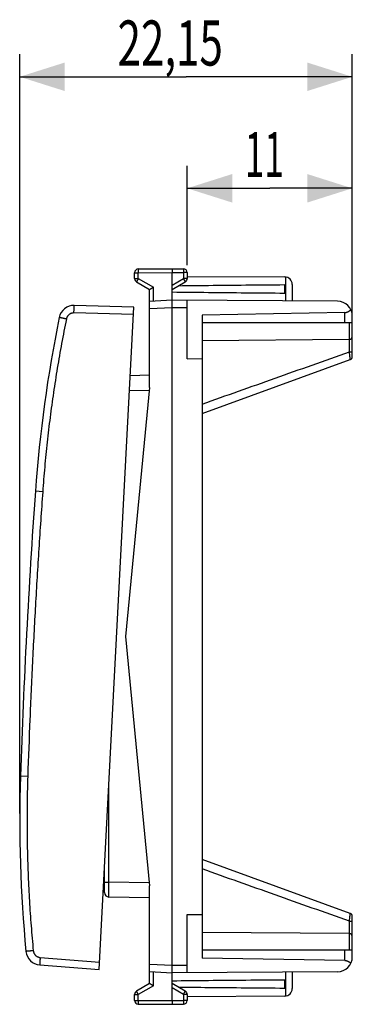
# Model space of a CAD drawing. Extents: x -32.2 to 65.1, y -23.1 to 42.5.
# Drawn here: x -32.2 to -10, y -23.1 to 42.5 of the extents above; entities that cross this region are included whole.
import ezdxf

# ---------------------------------------------------------------- set-up
doc = ezdxf.new("R2010")
doc.units = 0
doc.header["$LTSCALE"] = 16.335
doc.layers.get('0').update_dxf_attribs({"linetype": 'CONTINUOUS'})
doc.styles.get("Standard").update_dxf_attribs({"font": 'txt', "width": 0.8})
doc.dimstyles.new('DIMSTYLE_1', dxfattribs={"dimtxt": 3, "dimasz": 3, "dimexe": 0.18, "dimexo": 0.0625, "dimgap": 0.09, "dimtad": 1, "dimtxsty": 'STANDARD', "dimcen": 0.09, "dimazin": 3, "dimtfac": 1, "dimtofl": 0, "dimtmove": 0, "dimatfit": 3, "dimtolj": 1})

# ---------------------------------------------------------------- blocks, each defined once
blk = doc.blocks.new('*D0')
at = {"color": 7, "linetype": 'CONTINUOUS'}
for p, q in [((-32.2, -10.441), (-32.2, 40.147)), ((-10.047, 22.759), (-10.047, 40.147)), ((-32.2, 38.647), (-21.123, 38.647)), ((-10.047, 38.647), (-21.123, 38.647))]:
    blk.add_line(p, q, dxfattribs=at)
for points in [[(-29.2, 39.597), (-32.2, 38.647), (-29.2, 37.697)], [(-13.047, 37.697), (-10.047, 38.647), (-13.047, 39.597)]]:
    blk.add_solid(points, dxfattribs=at)
at = {"color": 7, "linetype": 'CONTINUOUS', "width": 0.685714}
blk.add_text('22,15', height=3, dxfattribs=at).set_placement((-25.679, 39.397))
blk = doc.blocks.new('*D1')
at = {"color": 7, "linetype": 'CONTINUOUS'}
for p, q in [((-21.047, 26.105), (-21.047, 32.718)), ((-10.047, 23.195), (-10.047, 32.718)), ((-21.047, 31.218), (-15.547, 31.218)), ((-10.047, 31.218), (-15.547, 31.218))]:
    blk.add_line(p, q, dxfattribs=at)
for points in [[(-18.047, 32.168), (-21.047, 31.218), (-18.047, 30.268)], [(-13.047, 30.268), (-10.047, 31.218), (-13.047, 32.168)]]:
    blk.add_solid(points, dxfattribs=at)
at = {"color": 7, "linetype": 'CONTINUOUS', "width": 0.571429}
blk.add_text('11', height=3, dxfattribs=at).set_placement((-17.2, 31.968))

msp = doc.modelspace()

# ---------------------------------------------------------------- linework, layer by layer
at = {"color": 7, "linetype": 'CONTINUOUS'}
for p, q in [((-24.547, 25.203), (-24.547, 25.596)), ((-24.299, 25.846), (-22.047, 25.859)), ((-22.047, 25.859), (-21.296, 25.855)), ((-22.047, -22.891), (-22.047, 25.609)), ((-21.047, 25.605), (-21.047, 25.203)), ((-24.422, 24.987), (-23.547, 24.482)), ((-22.047, 24.482), (-21.172, 24.987)), ((-21.047, 25.353), (-14.545, 25.315)), ((-23.547, 17.959), (-23.547, 24.482)), ((-14.547, 24.218), (-14.547, 24.8)), ((-14.047, 24.815), (-14.047, 23.712)), ((-22.047, 23.759), (-23.547, 23.68)), ((-11.042, 23.695), (-22.047, 23.759)), ((-21.047, 19.867), (-21.047, 23.753)), ((-24.594, 23.308), (-28.561, 23.412)), ((-26.907, -20.831), (-24.594, 23.308)), ((-10.539, 22.942), (-20.047, 22.776)), ((-20.047, 22.776), (-20.047, -20.059)), ((-10.047, 19.999), (-10.047, 22.695)), ((-10.047, 22.259), (-20.047, 22.259)), ((-10.246, 21.153), (-20.047, 21.068)), ((-21.047, 19.867), (-20.047, 19.876)), ((-20.047, 16.219), (-10.179, 19.811)), ((-23.547, 18.759), (-24.834, 18.736)), ((-23.547, 17.959), (-25.146, 1.359)), ((-25.146, 1.359), (-23.547, -15.241)), ((-10.179, -17.093), (-20.047, -13.501)), ((-26.547, -15.694), (-26.547, -13.966)), ((-23.547, -21.764), (-23.547, -15.241)), ((-23.547, -16.041), (-26.253, -15.994)), ((-21.047, -17.149), (-20.047, -17.158)), ((-21.047, -21.035), (-21.047, -17.149)), ((-10.047, -19.977), (-10.047, -17.281)), ((-10.246, -18.435), (-20.047, -18.35)), ((-10.047, -19.541), (-20.047, -19.541)), ((-10.539, -20.225), (-20.047, -20.059)), ((-30.863, -20.52), (-26.907, -20.831)), ((-23.547, -20.962), (-22.047, -21.041)), ((-11.042, -20.977), (-22.047, -21.041)), ((-14.547, -22.082), (-14.547, -21.5)), ((-14.047, -20.995), (-14.047, -22.097)), ((-23.547, -21.764), (-24.422, -22.269)), ((-21.172, -22.269), (-22.047, -21.764)), ((-24.547, -22.878), (-24.547, -22.485)), ((-21.047, -22.485), (-21.047, -22.887)), ((-14.545, -22.597), (-21.047, -22.635)), ((-24.299, -23.128), (-22.047, -23.141)), ((-22.047, -23.141), (-21.296, -23.137))]:
    msp.add_line(p, q, dxfattribs=at)
at = {"color": 9, "linetype": 'CONTINUOUS'}
for p, q in [((-24.547, 25.596), (-24.299, 25.596)), ((-24.299, 25.596), (-22.047, 25.609)), ((-24.299, 25.203), (-24.299, 25.596)), ((-22.047, 25.609), (-21.296, 25.605)), ((-21.296, 25.605), (-21.296, 25.203)), ((-21.047, 25.605), (-21.296, 25.605)), ((-24.547, 25.203), (-24.299, 25.203)), ((-24.299, 25.203), (-23.299, 24.626)), ((-22.047, 24.769), (-21.296, 25.203)), ((-21.047, 25.203), (-21.296, 25.203)), ((-14.498, 25.313), (-14.498, 23.715)), ((-23.299, 23.693), (-23.299, 24.626)), ((-22.047, 23.259), (-23.547, 23.18)), ((-21.047, 23.253), (-22.047, 23.259)), ((-24.62, 22.809), (-28.587, 22.913)), ((-10.539, 22.259), (-10.539, 22.942)), ((-10.246, 22.259), (-10.246, 21.153)), ((-10.244, 20.322), (-10.244, 21.153)), ((-10.244, 20.322), (-10.047, 20.322)), ((-23.567, 17.759), (-24.886, 17.736)), ((-30.669, 11), (-31.155, 11.035)), ((-31.663, -7.955), (-32.149, -7.939)), ((-26.253, -14.994), (-26.253, -8.342)), ((-26.547, -14.994), (-26.253, -14.994)), ((-23.567, -15.041), (-26.253, -14.994)), ((-10.244, -17.605), (-10.047, -17.605)), ((-10.244, -18.435), (-10.244, -17.605)), ((-10.246, -18.435), (-10.246, -19.541)), ((-10.539, -20.225), (-10.539, -19.541)), ((-30.837, -20.021), (-26.881, -20.332)), ((-23.547, -20.462), (-22.047, -20.541)), ((-23.299, -21.908), (-23.299, -20.975)), ((-22.047, -20.541), (-21.047, -20.535)), ((-14.498, -20.997), (-14.498, -22.595)), ((-23.299, -21.908), (-24.299, -22.485)), ((-21.296, -22.485), (-22.047, -22.052)), ((-24.547, -22.485), (-24.299, -22.485)), ((-24.547, -22.878), (-24.299, -22.878)), ((-24.299, -22.878), (-24.299, -22.485)), ((-24.299, -22.878), (-22.047, -22.891)), ((-22.047, -22.891), (-21.296, -22.887)), ((-21.047, -22.485), (-21.296, -22.485)), ((-21.296, -22.485), (-21.296, -22.887)), ((-21.047, -22.887), (-21.296, -22.887))]:
    msp.add_line(p, q, dxfattribs=at)
at = {"color": 7, "linetype": 'CONTINUOUS'}
for centre, radius, start, end in [((-24.297, 25.596), 0.25, 90.33333, 180), ((-21.297, 25.605), 0.25, 0, 89.66667), ((-24.297, 25.203), 0.25, 180, 240), ((-21.297, 25.203), 0.25, 300, 360), ((-14.547, 24.815), 0.5, 0, 89.66667), ((-11.047, 22.695), 1, 0, 89.66667), ((-28.587, 22.412), 1, 88.5, 168.46652), ((58.616, 4.618), 90, 168.46652, 175.91131), ((-10.247, 21.353), 0.2, 270.5, 360), ((-10.247, 19.999), 0.2, 290.0001, 360), ((467.572, -24.615), 500, 175.91131, 178.08869), ((57.8, -10.941), 90, 178.08869, 185.53348), ((-26.247, -15.694), 0.3, 180.00004, 269), ((-10.247, -17.281), 0.2, 0, 69.9999), ((-10.247, -18.635), 0.2, 0, 89.5), ((-30.785, -19.523), 1, 185.53348, 265.5), ((-11.047, -19.977), 1, 270.33333, 360), ((-24.297, -22.485), 0.25, 120, 180), ((-21.297, -22.485), 0.25, 0, 60), ((-14.547, -22.097), 0.5, 270.33333, 360), ((-24.297, -22.878), 0.25, 180, 269.66667), ((-21.297, -22.887), 0.25, 270.33333, 360)]:
    msp.add_arc(centre, radius, start, end, dxfattribs=at)
at = {"color": 9, "linetype": 'CONTINUOUS'}
for points, knots in [([(-24.299, 25.846), (-24.3, 25.846), (-24.298, 25.84), (-24.3, 25.835), (-24.299, 25.821), (-24.3, 25.805), (-24.299, 25.783), (-24.3, 25.758), (-24.299, 25.73), (-24.299, 25.699), (-24.299, 25.666), (-24.299, 25.631), (-24.299, 25.608), (-24.299, 25.596)], [0, 0, 0, 0, 0.010211, 0.040549, 0.090412, 0.15879, 0.244291, 0.345175, 0.459388, 0.584607, 0.718282, 0.857692, 1, 1, 1, 1]), ([(-21.296, 25.855), (-21.295, 25.855), (-21.297, 25.849), (-21.295, 25.844), (-21.296, 25.83), (-21.295, 25.814), (-21.295, 25.792), (-21.295, 25.767), (-21.295, 25.739), (-21.296, 25.708), (-21.296, 25.675), (-21.296, 25.64), (-21.296, 25.616), (-21.296, 25.605)], [0, 0, 0, 0, 0.010187, 0.040503, 0.090349, 0.158717, 0.244213, 0.345099, 0.459321, 0.584552, 0.718244, 0.857673, 1, 1, 1, 1]), ([(-24.299, 25.203), (-24.305, 25.193), (-24.317, 25.173), (-24.334, 25.143), (-24.35, 25.114), (-24.366, 25.087), (-24.38, 25.063), (-24.392, 25.041), (-24.403, 25.023), (-24.41, 25.008), (-24.418, 24.997), (-24.419, 24.991), (-24.423, 24.987), (-24.422, 24.987)], [0, 0, 0, 0, 0.142431, 0.281914, 0.41562, 0.540838, 0.655027, 0.755873, 0.84133, 0.909665, 0.959493, 0.989805, 1, 1, 1, 1]), ([(-21.296, 25.203), (-21.29, 25.193), (-21.278, 25.173), (-21.261, 25.143), (-21.245, 25.114), (-21.229, 25.087), (-21.215, 25.063), (-21.203, 25.041), (-21.192, 25.023), (-21.184, 25.008), (-21.177, 24.997), (-21.176, 24.991), (-21.172, 24.987), (-21.172, 24.987)], [0, 0, 0, 0, 0.142433, 0.281919, 0.415628, 0.540848, 0.655039, 0.755885, 0.841341, 0.909675, 0.9595, 0.989809, 1, 1, 1, 1]), ([(-28.587, 22.913), (-28.587, 22.93), (-28.586, 22.965), (-28.584, 23.016), (-28.582, 23.067), (-28.581, 23.115), (-28.579, 23.162), (-28.577, 23.205), (-28.575, 23.246), (-28.573, 23.283), (-28.571, 23.315), (-28.569, 23.344), (-28.568, 23.368), (-28.566, 23.386), (-28.564, 23.4), (-28.563, 23.407), (-28.562, 23.412), (-28.561, 23.412)], [0, 0, 0, 0, 0.104415, 0.207681, 0.308667, 0.406269, 0.49942, 0.587102, 0.668354, 0.742291, 0.808104, 0.865077, 0.912591, 0.950134, 0.977314, 0.993886, 1, 1, 1, 1]), ([(-29.09, 22.513), (-29.201, 21.971), (-29.412, 20.883), (-29.699, 19.247), (-29.955, 17.605), (-30.181, 15.959), (-30.376, 14.309), (-30.541, 12.656), (-30.63, 11.552), (-30.669, 11)], [0, 0, 0, 0, 0.142857, 0.285715, 0.428572, 0.571429, 0.714286, 0.857143, 1, 1, 1, 1]), ([(-29.09, 22.513), (-29.107, 22.517), (-29.14, 22.523), (-29.19, 22.533), (-29.238, 22.543), (-29.284, 22.553), (-29.329, 22.562), (-29.37, 22.571), (-29.409, 22.579), (-29.444, 22.586), (-29.475, 22.593), (-29.502, 22.598), (-29.525, 22.603), (-29.542, 22.607), (-29.556, 22.609), (-29.561, 22.612), (-29.567, 22.612), (-29.567, 22.612)], [0, 0, 0, 0, 0.105365, 0.209331, 0.310797, 0.408688, 0.501965, 0.589641, 0.670787, 0.744541, 0.810124, 0.866839, 0.914085, 0.951363, 0.978278, 0.994545, 1, 1, 1, 1]), ([(-28.587, 22.913), (-28.601, 22.913), (-28.628, 22.913), (-28.669, 22.909), (-28.709, 22.902), (-28.749, 22.891), (-28.788, 22.877), (-28.825, 22.86), (-28.861, 22.84), (-28.895, 22.817), (-28.927, 22.792), (-28.957, 22.764), (-28.985, 22.733), (-29.01, 22.701), (-29.032, 22.666), (-29.051, 22.63), (-29.068, 22.592), (-29.081, 22.553), (-29.087, 22.527), (-29.09, 22.513)], [0, 0, 0, 0, 0.058808, 0.117635, 0.176463, 0.235291, 0.294118, 0.352946, 0.411773, 0.470599, 0.529425, 0.588251, 0.647076, 0.705901, 0.764724, 0.823548, 0.882371, 0.941193, 1, 1, 1, 1]), ([(-20.047, 16.845), (-18.429, 17.419), (-15.161, 18.578), (-11.894, 19.737), (-10.244, 20.322)], [0, 0, 0, 0, 0.495202, 1, 1, 1, 1]), ([(-10.179, 19.812), (-10.179, 19.812), (-10.181, 19.827), (-10.183, 19.841), (-10.186, 19.87), (-10.19, 19.905), (-10.196, 19.949), (-10.202, 19.999), (-10.209, 20.056), (-10.217, 20.117), (-10.226, 20.183), (-10.235, 20.252), (-10.241, 20.299), (-10.244, 20.322)], [0, 0, 0, 0, 0.017853, 0.053755, 0.107045, 0.176911, 0.262253, 0.361665, 0.473428, 0.595536, 0.725703, 0.861405, 1, 1, 1, 1]), ([(-30.669, 11), (-30.76, 9.738), (-30.931, 7.212), (-31.158, 3.423), (-31.357, -0.368), (-31.527, -4.161), (-31.621, -6.69), (-31.663, -7.955)], [0, 0, 0, 0, 0.2, 0.4, 0.6, 0.8, 1, 1, 1, 1]), ([(-31.663, -7.955), (-31.681, -8.509), (-31.708, -9.616), (-31.717, -11.277), (-31.695, -12.939), (-31.643, -14.599), (-31.56, -16.258), (-31.445, -17.916), (-31.349, -19.019), (-31.296, -19.57)], [0, 0, 0, 0, 0.142857, 0.285714, 0.428571, 0.571428, 0.714285, 0.857143, 1, 1, 1, 1]), ([(-10.244, -17.605), (-11.894, -17.019), (-15.161, -15.86), (-18.429, -14.701), (-20.047, -14.127)], [0, 0, 0, 0, 0.504798, 1, 1, 1, 1]), ([(-26.253, -15.994), (-26.255, -15.994), (-26.251, -15.981), (-26.255, -15.967), (-26.253, -15.933), (-26.255, -15.891), (-26.255, -15.837), (-26.255, -15.772), (-26.255, -15.698), (-26.255, -15.615), (-26.255, -15.524), (-26.254, -15.426), (-26.254, -15.323), (-26.254, -15.216), (-26.253, -15.106), (-26.253, -15.031), (-26.253, -14.994)], [0, 0, 0, 0, 0.006322, 0.025119, 0.056171, 0.099088, 0.153331, 0.218219, 0.292936, 0.376544, 0.467992, 0.566129, 0.669725, 0.777479, 0.88803, 1, 1, 1, 1]), ([(-10.244, -17.605), (-10.241, -17.581), (-10.235, -17.534), (-10.226, -17.466), (-10.217, -17.4), (-10.209, -17.338), (-10.202, -17.281), (-10.196, -17.231), (-10.19, -17.187), (-10.186, -17.152), (-10.182, -17.123), (-10.181, -17.109), (-10.179, -17.094), (-10.179, -17.094)], [0, 0, 0, 0, 0.138561, 0.274229, 0.404365, 0.526442, 0.638178, 0.737565, 0.822886, 0.892735, 0.946011, 0.981905, 1, 1, 1, 1]), ([(-31.296, -19.57), (-31.313, -19.572), (-31.346, -19.575), (-31.397, -19.58), (-31.446, -19.585), (-31.493, -19.59), (-31.538, -19.594), (-31.58, -19.598), (-31.619, -19.602), (-31.655, -19.606), (-31.687, -19.609), (-31.714, -19.612), (-31.737, -19.614), (-31.755, -19.617), (-31.769, -19.617), (-31.774, -19.62), (-31.78, -19.618), (-31.78, -19.619)], [0, 0, 0, 0, 0.105365, 0.209331, 0.310797, 0.408688, 0.501965, 0.589641, 0.670787, 0.744541, 0.810124, 0.866839, 0.914085, 0.951363, 0.978278, 0.994545, 1, 1, 1, 1]), ([(-31.296, -19.57), (-31.294, -19.584), (-31.29, -19.611), (-31.282, -19.651), (-31.269, -19.69), (-31.254, -19.729), (-31.235, -19.765), (-31.214, -19.8), (-31.19, -19.834), (-31.163, -19.865), (-31.134, -19.893), (-31.102, -19.92), (-31.068, -19.943), (-31.033, -19.964), (-30.996, -19.982), (-30.958, -19.997), (-30.918, -20.008), (-30.878, -20.016), (-30.851, -20.02), (-30.837, -20.021)], [0, 0, 0, 0, 0.058802, 0.117623, 0.176447, 0.23527, 0.294093, 0.352918, 0.411743, 0.470569, 0.529394, 0.588221, 0.647048, 0.705876, 0.764703, 0.823531, 0.88236, 0.941187, 1, 1, 1, 1]), ([(-30.837, -20.021), (-30.838, -20.038), (-30.841, -20.073), (-30.845, -20.124), (-30.849, -20.174), (-30.852, -20.223), (-30.855, -20.269), (-30.858, -20.313), (-30.86, -20.353), (-30.862, -20.39), (-30.863, -20.423), (-30.864, -20.451), (-30.865, -20.475), (-30.865, -20.493), (-30.865, -20.508), (-30.864, -20.514), (-30.864, -20.52), (-30.863, -20.52)], [0, 0, 0, 0, 0.104415, 0.207681, 0.308667, 0.406269, 0.49942, 0.587102, 0.668354, 0.742291, 0.808104, 0.865077, 0.912591, 0.950134, 0.977314, 0.993886, 1, 1, 1, 1]), ([(-24.299, -22.485), (-24.305, -22.475), (-24.317, -22.455), (-24.334, -22.425), (-24.35, -22.396), (-24.366, -22.369), (-24.38, -22.345), (-24.392, -22.323), (-24.403, -22.305), (-24.41, -22.29), (-24.418, -22.279), (-24.419, -22.273), (-24.423, -22.269), (-24.422, -22.269)], [0, 0, 0, 0, 0.142433, 0.281919, 0.415628, 0.540848, 0.655039, 0.755885, 0.841341, 0.909675, 0.9595, 0.989809, 1, 1, 1, 1]), ([(-21.296, -22.485), (-21.29, -22.475), (-21.278, -22.455), (-21.261, -22.425), (-21.245, -22.396), (-21.229, -22.369), (-21.215, -22.345), (-21.203, -22.323), (-21.192, -22.305), (-21.184, -22.29), (-21.177, -22.279), (-21.176, -22.273), (-21.172, -22.269), (-21.172, -22.269)], [0, 0, 0, 0, 0.142431, 0.281914, 0.41562, 0.540838, 0.655027, 0.755873, 0.84133, 0.909665, 0.959493, 0.989805, 1, 1, 1, 1]), ([(-24.299, -22.878), (-24.299, -22.89), (-24.299, -22.913), (-24.299, -22.948), (-24.299, -22.981), (-24.299, -23.012), (-24.3, -23.041), (-24.299, -23.066), (-24.3, -23.087), (-24.299, -23.104), (-24.3, -23.117), (-24.298, -23.123), (-24.3, -23.128), (-24.299, -23.128)], [0, 0, 0, 0, 0.142308, 0.281718, 0.415393, 0.540612, 0.654825, 0.755709, 0.84121, 0.909588, 0.959451, 0.989789, 1, 1, 1, 1]), ([(-21.296, -22.887), (-21.296, -22.899), (-21.296, -22.922), (-21.296, -22.957), (-21.296, -22.99), (-21.295, -23.021), (-21.295, -23.049), (-21.295, -23.074), (-21.295, -23.096), (-21.296, -23.112), (-21.295, -23.126), (-21.297, -23.131), (-21.295, -23.137), (-21.296, -23.137)], [0, 0, 0, 0, 0.142327, 0.281756, 0.415448, 0.540679, 0.654901, 0.755787, 0.841283, 0.909651, 0.959497, 0.989813, 1, 1, 1, 1])]:
    msp.add_open_spline(points, degree=3, knots=knots, dxfattribs=at)
at = {"color": 7, "linetype": 'CONTINUOUS'}
for points, knots in [([(-22.047, 25.859), (-22.047, 25.858), (-22.047, 25.855), (-22.047, 25.847), (-22.047, 25.835), (-22.047, 25.818), (-22.047, 25.797), (-22.047, 25.772), (-22.047, 25.743), (-22.047, 25.712), (-22.047, 25.679), (-22.047, 25.644), (-22.047, 25.621), (-22.047, 25.609)], [0, 0, 0, 0, 0.010178, 0.040506, 0.090366, 0.158744, 0.244248, 0.345137, 0.459358, 0.584584, 0.718267, 0.857685, 1, 1, 1, 1]), ([(-23.547, 24.482), (-23.547, 24.482), (-23.545, 24.483), (-23.54, 24.486), (-23.532, 24.491), (-23.522, 24.497), (-23.509, 24.504), (-23.494, 24.513), (-23.477, 24.523), (-23.458, 24.534), (-23.437, 24.546), (-23.416, 24.558), (-23.393, 24.571), (-23.37, 24.585), (-23.347, 24.598), (-23.323, 24.612), (-23.307, 24.621), (-23.299, 24.626)], [0, 0, 0, 0, 0.006707, 0.026268, 0.0578, 0.100337, 0.152861, 0.214328, 0.283683, 0.359875, 0.441866, 0.528636, 0.619184, 0.712533, 0.80773, 0.90385, 1, 1, 1, 1]), ([(-14.547, 24.218), (-15.408, 24.225), (-17.102, 24.239), (-19.602, 24.263), (-21.241, 24.281), (-22.047, 24.291)], [0, 0, 0, 0, 0.344111, 0.6775, 1, 1, 1, 1]), ([(-21.614, 24.732), (-20.952, 24.74), (-19.457, 24.756), (-17.102, 24.779), (-15.408, 24.793), (-14.547, 24.8)], [0, 0, 0, 0, 0.280926, 0.634773, 1, 1, 1, 1]), ([(-10.539, 22.942), (-10.524, 22.943), (-10.494, 22.944), (-10.45, 22.951), (-10.405, 22.962), (-10.36, 22.978), (-10.316, 22.998), (-10.272, 23.024), (-10.229, 23.056), (-10.188, 23.093), (-10.163, 23.122), (-10.151, 23.138)], [0, 0, 0, 0, 0.098721, 0.198567, 0.300471, 0.405322, 0.513986, 0.627238, 0.745726, 0.869908, 1, 1, 1, 1]), ([(-10.539, -20.225), (-10.524, -20.225), (-10.494, -20.227), (-10.45, -20.233), (-10.405, -20.244), (-10.36, -20.26), (-10.316, -20.28), (-10.272, -20.306), (-10.229, -20.338), (-10.188, -20.376), (-10.163, -20.404), (-10.151, -20.42)], [0, 0, 0, 0, 0.098721, 0.198567, 0.300471, 0.405322, 0.513986, 0.627238, 0.745726, 0.869908, 1, 1, 1, 1]), ([(-22.047, -21.573), (-21.241, -21.563), (-19.602, -21.545), (-17.102, -21.521), (-15.408, -21.507), (-14.547, -21.5)], [0, 0, 0, 0, 0.322499, 0.655888, 1, 1, 1, 1]), ([(-23.299, -21.908), (-23.307, -21.903), (-23.323, -21.894), (-23.347, -21.881), (-23.37, -21.867), (-23.393, -21.853), (-23.416, -21.84), (-23.437, -21.828), (-23.458, -21.816), (-23.477, -21.805), (-23.494, -21.795), (-23.509, -21.786), (-23.522, -21.779), (-23.532, -21.773), (-23.54, -21.768), (-23.545, -21.765), (-23.547, -21.764), (-23.547, -21.764)], [0, 0, 0, 0, 0.095858, 0.191813, 0.286957, 0.380343, 0.470994, 0.557907, 0.640053, 0.716387, 0.78585, 0.847376, 0.899905, 0.942395, 0.973849, 0.99333, 1, 1, 1, 1]), ([(-14.547, -22.082), (-15.408, -22.075), (-17.102, -22.061), (-19.457, -22.038), (-20.952, -22.022), (-21.614, -22.014)], [0, 0, 0, 0, 0.365227, 0.719073, 1, 1, 1, 1]), ([(-22.047, -22.891), (-22.047, -22.903), (-22.047, -22.926), (-22.047, -22.961), (-22.047, -22.994), (-22.047, -23.025), (-22.047, -23.054), (-22.047, -23.079), (-22.047, -23.1), (-22.047, -23.117), (-22.047, -23.129), (-22.047, -23.137), (-22.047, -23.14), (-22.047, -23.141)], [0, 0, 0, 0, 0.142315, 0.281733, 0.415416, 0.540642, 0.654863, 0.755752, 0.841256, 0.909634, 0.959494, 0.989822, 1, 1, 1, 1])]:
    msp.add_open_spline(points, degree=3, knots=knots, dxfattribs=at)

# ---------------------------------------------------------------- dimensions: what is measured, and where the dimension line sits
dim = msp.add_linear_dim(base=(-10.047, 38.647), p1=(-32.2, -10.441), p2=(-10.047, 22.759), dimstyle='DIMSTYLE_1', dxfattribs=at)
dim.commit()
dim.dimension.update_dxf_attribs({"geometry": '*D0', "text_midpoint": (-20.537, 40.897), "dimtype": 160})
dim = msp.add_linear_dim(base=(-21.047, 31.218), p1=(-10.047, 23.195), p2=(-21.047, 26.105), angle=180, dimstyle='DIMSTYLE_1', dxfattribs=at)
dim.commit()
dim.dimension.update_dxf_attribs({"geometry": '*D1', "text_midpoint": (-15.486, 33.468), "dimtype": 160})

doc.saveas('drawing.dxf')
